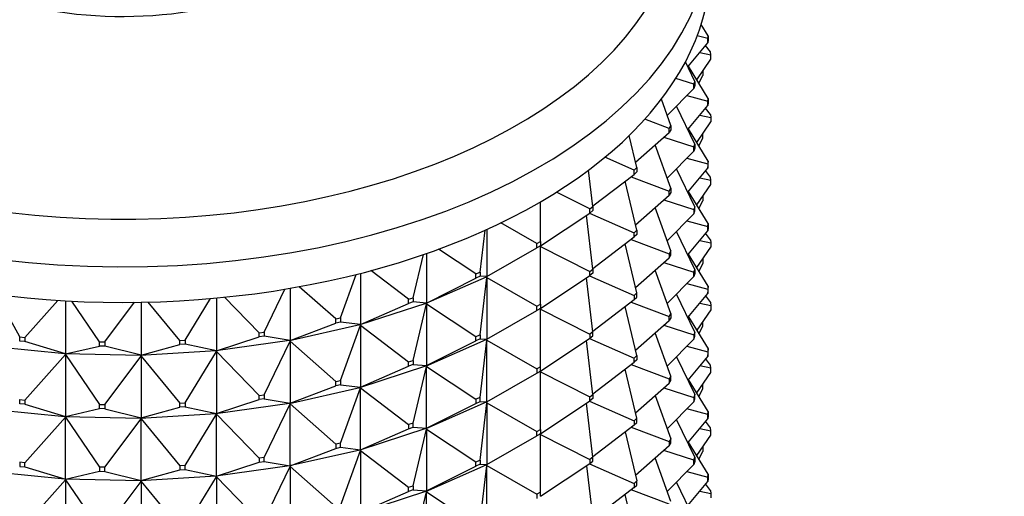
# Model space of a CAD drawing. Units: millimetres. Extents: x 0 to 744, y 0 to 1164.
# Drawn here: x 286 to 325, y 493 to 512 of the extents above; entities that cross this region are included whole.
import ezdxf
from ezdxf import colors
from ezdxf.entities.mleader import LeaderData, LeaderLine
from ezdxf.math import Vec2, Vec3

# ---------------------------------------------------------------- set-up
doc = ezdxf.new("R2010")
doc.units = ezdxf.units.MM
doc.layers.add('DV6_Défaut', color=7, linetype='Continuous')
doc.layers.add('Défaut', color=7, linetype='Continuous')

# ---------------------------------------------------------------- blocks, each defined once
blk = doc.blocks.new('_DOT')
at = {"color": 0}
blk.add_line((0, 0), (-1, 0), dxfattribs=at)
at = {"color": 0, "const_width": 0.333}
blk.add_lwpolyline([(-0.1665, 0, 1), (0.1665, 0, 1)], format="xyb", close=True, dxfattribs=at)
blk = doc.blocks.new('SE5')
at = {"layer": 'DV6_Défaut', "color": 7, "linetype": 'Continuous'}
for p, q in [((313.236, 511.031), (312.965, 511.473)), ((313.216, 510.917), (312.809, 511.028)), ((313.216, 510.917), (313.236, 511.031)), ((313.216, 510.753), (313.216, 510.917)), ((313.236, 510.868), (313.216, 510.753)), ((313.236, 511.031), (313.236, 510.868)), ((312.441, 509.812), (313.216, 510.753)), ((313.33, 510.394), (313.134, 510.654)), ((312.788, 509.311), (313.337, 510.115)), ((312.905, 510.376), (313.337, 510.278)), ((313.337, 510.278), (313.33, 510.394)), ((313.337, 510.115), (313.337, 510.278)), ((312.716, 509.244), (312.346, 510.008)), ((313.236, 508.582), (312.463, 509.839)), ((313.01, 509.636), (313.029, 509.632)), ((313.023, 509.655), (313.029, 509.632)), ((312.669, 509.132), (311.97, 509.359)), ((312.869, 509.178), (313.029, 509.469)), ((313.029, 509.632), (313.029, 509.469)), ((311.638, 507.909), (312.669, 508.969)), ((312.669, 509.132), (312.716, 509.244)), ((312.669, 508.969), (312.669, 509.132)), ((312.716, 509.081), (312.669, 508.969)), ((312.716, 509.244), (312.716, 509.081)), ((311.78, 507.514), (311.408, 508.547)), ((312.399, 508.691), (313.216, 508.467)), ((313.216, 508.467), (313.236, 508.582)), ((313.236, 508.582), (313.236, 508.419)), ((312.716, 506.795), (311.997, 508.278)), ((312.441, 507.363), (313.216, 508.304)), ((313.33, 507.944), (313.134, 508.204)), ((313.216, 508.304), (313.216, 508.467)), ((313.236, 508.419), (313.216, 508.304)), ((311.706, 507.407), (310.76, 507.765)), ((312.905, 507.927), (313.337, 507.829)), ((313.33, 507.944), (313.337, 507.829)), ((313.337, 507.829), (313.337, 507.665)), ((311.706, 507.407), (311.78, 507.514)), ((311.706, 507.244), (311.706, 507.407)), ((311.78, 507.351), (311.706, 507.244)), ((311.78, 507.514), (311.78, 507.351)), ((313.236, 506.132), (312.463, 507.389)), ((312.788, 506.861), (313.337, 507.665)), ((310.444, 505.874), (310.146, 507.126)), ((310.393, 506.087), (311.706, 507.244)), ((311.5, 507.062), (312.669, 506.682)), ((312.869, 506.729), (313.029, 507.02)), ((313.01, 507.187), (313.029, 507.183)), ((313.029, 507.183), (313.023, 507.205)), ((313.029, 507.02), (313.029, 507.183)), ((311.78, 505.065), (311.167, 506.768)), ((312.669, 506.682), (312.716, 506.795)), ((312.669, 506.519), (312.669, 506.682)), ((312.716, 506.631), (312.669, 506.519)), ((312.716, 506.795), (312.716, 506.631)), ((310.346, 505.773), (309.198, 506.276)), ((311.638, 505.46), (312.669, 506.519)), ((312.399, 506.242), (313.216, 506.018)), ((310.346, 505.773), (310.444, 505.874)), ((310.444, 505.874), (310.444, 505.711)), ((312.716, 504.345), (311.997, 505.829)), ((312.441, 504.913), (313.216, 505.854)), ((313.236, 506.132), (313.216, 506.018)), ((313.216, 506.018), (313.216, 505.854)), ((313.216, 505.854), (313.236, 505.969)), ((313.236, 505.969), (313.236, 506.132)), ((308.734, 504.354), (308.565, 505.778)), ((308.731, 504.38), (310.346, 505.61)), ((310.225, 505.518), (311.706, 504.957)), ((310.346, 505.61), (310.346, 505.773)), ((310.444, 505.711), (310.346, 505.61)), ((312.905, 505.477), (313.337, 505.379)), ((313.33, 505.495), (313.134, 505.755)), ((313.337, 505.379), (313.33, 505.495)), ((310.444, 503.425), (309.988, 505.338)), ((311.706, 504.957), (311.78, 505.065)), ((311.78, 505.065), (311.78, 504.901)), ((312.788, 504.412), (313.337, 505.216)), ((313.337, 505.216), (313.337, 505.379)), ((308.613, 504.262), (307.312, 504.917)), ((310.393, 503.638), (311.706, 504.794)), ((311.706, 504.794), (311.706, 504.957)), ((311.78, 504.901), (311.706, 504.794)), ((313.236, 503.683), (312.463, 504.94)), ((313.01, 504.737), (313.029, 504.733)), ((313.023, 504.756), (313.029, 504.733)), ((313.029, 504.733), (313.029, 504.57)), ((306.681, 502.983), (306.681, 504.535)), ((308.613, 504.262), (308.734, 504.354)), ((308.613, 504.099), (308.613, 504.262)), ((308.734, 504.354), (308.734, 504.191)), ((311.78, 502.615), (311.167, 504.319)), ((311.5, 504.612), (312.669, 504.233)), ((312.716, 504.345), (312.669, 504.233)), ((312.716, 504.182), (312.716, 504.345)), ((312.869, 504.279), (313.029, 504.57)), ((306.681, 502.82), (308.613, 504.099)), ((308.734, 501.905), (308.484, 504.014)), ((308.598, 504.089), (310.346, 503.324)), ((308.734, 504.191), (308.613, 504.099)), ((311.638, 503.01), (312.669, 504.07)), ((312.669, 504.233), (312.669, 504.07)), ((312.669, 504.07), (312.716, 504.182)), ((306.539, 502.901), (305.134, 503.713)), ((312.399, 503.792), (313.216, 503.568)), ((313.216, 503.568), (313.236, 503.683)), ((313.216, 503.405), (313.216, 503.568)), ((313.236, 503.52), (313.216, 503.405)), ((313.236, 503.683), (313.236, 503.52)), ((304.324, 501.786), (304.518, 503.424)), ((304.589, 503.457), (304.589, 501.612)), ((308.731, 501.931), (310.346, 503.161)), ((310.346, 503.324), (310.444, 503.425)), ((310.346, 503.161), (310.346, 503.324)), ((310.444, 503.261), (310.346, 503.161)), ((310.444, 503.425), (310.444, 503.261)), ((312.716, 501.896), (311.997, 503.379)), ((312.441, 502.464), (313.216, 503.405)), ((313.33, 503.045), (313.134, 503.305)), ((304.589, 501.612), (306.539, 502.738)), ((306.539, 502.901), (306.681, 502.983)), ((306.539, 502.738), (306.539, 502.901)), ((306.681, 502.82), (306.539, 502.738)), ((306.649, 502.801), (306.651, 502.798)), ((306.651, 502.8), (306.681, 502.82)), ((306.651, 502.803), (306.651, 502.8)), ((306.651, 502.8), (306.681, 502.785)), ((306.651, 502.8), (306.651, 502.798)), ((306.651, 502.798), (306.681, 502.785)), ((306.681, 502.983), (306.681, 502.82)), ((306.681, 502.785), (308.613, 501.813)), ((306.681, 500.534), (306.681, 502.785)), ((310.444, 500.975), (309.988, 502.889)), ((310.225, 503.069), (311.706, 502.508)), ((312.788, 501.962), (313.337, 502.766)), ((312.905, 503.028), (313.337, 502.93)), ((313.33, 503.045), (313.337, 502.93)), ((313.337, 502.93), (313.337, 502.766)), ((301.706, 500.785), (302.108, 502.472)), ((302.233, 502.515), (302.233, 500.58)), ((304.164, 501.716), (302.704, 502.684)), ((310.393, 501.189), (311.706, 502.345)), ((311.78, 502.615), (311.706, 502.508)), ((311.706, 502.508), (311.706, 502.345)), ((311.706, 502.345), (311.78, 502.452)), ((311.78, 502.452), (311.78, 502.615)), ((313.236, 501.234), (312.463, 502.49)), ((311.5, 502.163), (312.669, 501.783)), ((313.029, 502.121), (312.869, 501.83)), ((313.01, 502.288), (313.029, 502.284)), ((313.023, 502.306), (313.029, 502.284)), ((313.029, 502.284), (313.029, 502.121)), ((298.877, 500), (299.489, 501.698)), ((299.654, 501.74), (299.654, 499.743)), ((301.532, 500.729), (300.063, 501.847)), ((304.557, 501.596), (302.203, 500.566)), ((304.164, 501.716), (304.324, 501.786)), ((304.164, 501.553), (304.164, 501.716)), ((304.324, 501.623), (304.164, 501.553)), ((304.324, 501.786), (304.324, 501.623)), ((304.589, 501.612), (304.324, 501.623)), ((304.324, 499.337), (304.589, 501.578)), ((304.557, 501.596), (304.56, 501.598)), ((304.557, 501.596), (304.56, 501.593)), ((304.589, 501.612), (304.56, 501.598)), ((304.56, 501.595), (304.589, 501.612)), ((304.56, 501.598), (304.56, 501.595)), ((304.56, 501.595), (304.589, 501.578)), ((304.56, 501.595), (304.56, 501.593)), ((304.56, 501.593), (304.589, 501.578)), ((304.589, 501.578), (306.539, 500.452)), ((304.589, 501.578), (304.589, 499.163)), ((306.681, 500.37), (308.613, 501.65)), ((308.734, 499.455), (308.484, 501.564)), ((308.598, 501.64), (310.346, 500.875)), ((308.613, 501.813), (308.734, 501.905)), ((308.613, 501.65), (308.613, 501.813)), ((308.734, 501.742), (308.613, 501.65)), ((308.734, 501.905), (308.734, 501.742)), ((311.78, 500.166), (311.167, 501.869)), ((311.638, 500.561), (312.669, 501.62)), ((312.669, 501.783), (312.716, 501.896)), ((312.669, 501.62), (312.669, 501.783)), ((312.716, 501.732), (312.669, 501.62)), ((312.716, 501.896), (312.716, 501.732)), ((298.691, 499.958), (297.259, 501.218)), ((302.233, 500.58), (304.164, 501.553)), ((312.399, 501.343), (313.216, 501.119)), ((313.236, 501.234), (313.216, 501.119)), ((313.236, 501.07), (313.236, 501.234)), ((286.34, 499.256), (285.43, 500.911)), ((295.695, 499.417), (294.342, 500.806)), ((295.889, 499.444), (296.703, 501.122)), ((296.903, 501.155), (296.903, 499.117)), ((310.444, 500.975), (310.346, 500.875)), ((310.346, 500.875), (310.346, 500.711)), ((310.346, 500.711), (310.444, 500.812)), ((310.444, 500.812), (310.444, 500.975)), ((312.716, 499.446), (311.997, 500.93)), ((312.441, 500.014), (313.216, 500.955)), ((313.134, 500.856), (313.33, 500.596)), ((313.216, 501.119), (313.216, 500.955)), ((313.216, 500.955), (313.236, 501.07)), ((286.537, 499.236), (287.836, 500.684)), ((288.13, 500.666), (288.13, 498.596)), ((289.462, 499.063), (288.375, 500.653)), ((289.661, 499.059), (290.826, 500.607)), ((291.087, 500.611), (291.087, 498.538)), ((292.599, 499.117), (291.363, 500.617)), ((292.798, 499.128), (293.799, 500.755)), ((294.029, 500.776), (294.029, 498.713)), ((302.201, 500.567), (299.626, 499.731)), ((299.654, 499.743), (301.532, 500.566)), ((301.532, 500.729), (301.706, 500.785)), ((301.532, 500.566), (301.532, 500.729)), ((301.706, 500.622), (301.532, 500.566)), ((301.706, 500.785), (301.706, 500.622)), ((302.233, 500.58), (301.706, 500.622)), ((301.706, 498.336), (302.233, 500.546)), ((302.201, 500.567), (302.203, 500.568)), ((302.201, 500.567), (302.203, 500.563)), ((302.233, 500.58), (302.203, 500.568)), ((302.203, 500.566), (302.233, 500.58)), ((302.203, 500.568), (302.203, 500.566)), ((302.203, 500.566), (302.233, 500.546)), ((302.203, 500.566), (302.203, 500.563)), ((302.203, 500.563), (302.233, 500.546)), ((302.233, 500.546), (304.164, 499.267)), ((302.233, 500.546), (302.233, 498.131)), ((306.539, 500.452), (306.681, 500.534)), ((306.539, 500.289), (306.539, 500.452)), ((306.681, 500.534), (306.681, 500.37)), ((308.731, 499.481), (310.346, 500.711)), ((310.444, 498.526), (309.988, 500.439)), ((310.225, 500.619), (311.706, 500.058)), ((312.905, 500.578), (313.337, 500.48)), ((313.33, 500.596), (313.337, 500.48)), ((313.337, 500.48), (313.337, 500.317)), ((304.589, 499.163), (306.539, 500.289)), ((306.681, 500.37), (306.539, 500.289)), ((306.651, 500.348), (306.649, 500.352)), ((306.651, 500.351), (306.681, 500.37)), ((306.651, 500.353), (306.651, 500.351)), ((306.651, 500.348), (306.651, 500.351)), ((306.651, 500.351), (306.681, 500.336)), ((306.681, 500.336), (306.651, 500.348)), ((306.681, 500.336), (308.613, 499.363)), ((306.681, 498.084), (306.681, 500.336)), ((311.706, 500.058), (311.78, 500.166)), ((311.706, 499.895), (311.706, 500.058)), ((311.78, 500.166), (311.78, 500.002)), ((312.463, 500.041), (313.236, 498.784)), ((313.337, 500.317), (312.788, 499.513)), ((299.624, 499.732), (296.875, 499.107)), ((296.903, 499.117), (298.691, 499.794)), ((298.691, 499.958), (298.877, 500)), ((298.691, 499.794), (298.691, 499.958)), ((298.877, 499.837), (298.691, 499.794)), ((298.877, 500), (298.877, 499.837)), ((299.654, 499.743), (298.877, 499.837)), ((298.877, 497.55), (299.654, 499.709)), ((299.624, 499.732), (299.626, 499.733)), ((299.624, 499.732), (299.626, 499.728)), ((299.654, 499.743), (299.626, 499.733)), ((299.626, 499.731), (299.654, 499.743)), ((299.626, 499.733), (299.626, 499.731)), ((299.626, 499.731), (299.654, 499.709)), ((299.626, 499.731), (299.626, 499.728)), ((299.626, 499.728), (299.654, 499.709)), ((299.654, 499.709), (301.532, 498.279)), ((299.654, 499.709), (299.654, 497.294)), ((310.393, 498.739), (311.706, 499.895)), ((311.5, 499.713), (312.669, 499.334)), ((311.78, 500.002), (311.706, 499.895)), ((312.869, 499.38), (313.029, 499.671)), ((313.029, 499.834), (313.01, 499.838)), ((313.029, 499.834), (313.023, 499.857)), ((313.029, 499.671), (313.029, 499.834)), ((286.34, 499.256), (286.537, 499.236)), ((286.34, 499.093), (286.34, 499.256)), ((294.029, 498.713), (295.695, 499.254)), ((295.695, 499.417), (295.889, 499.444)), ((295.695, 499.254), (295.695, 499.417)), ((295.889, 499.281), (295.695, 499.254)), ((295.889, 499.444), (295.889, 499.281)), ((296.903, 499.117), (295.889, 499.281)), ((304.164, 499.267), (304.324, 499.337)), ((304.164, 499.104), (304.164, 499.267)), ((304.324, 499.337), (304.324, 499.173)), ((308.734, 499.455), (308.613, 499.363)), ((308.613, 499.363), (308.613, 499.2)), ((308.613, 499.2), (308.734, 499.292)), ((308.734, 499.292), (308.734, 499.455)), ((311.78, 497.716), (311.167, 499.42)), ((312.716, 499.446), (312.669, 499.334)), ((312.669, 499.334), (312.669, 499.171)), ((312.669, 499.171), (312.716, 499.283)), ((312.716, 499.283), (312.716, 499.446)), ((288.11, 498.593), (285.198, 498.883)), ((286.537, 499.073), (286.34, 499.093)), ((286.537, 499.236), (286.537, 499.073)), ((288.13, 498.596), (286.537, 499.073)), ((288.13, 498.596), (289.462, 498.899)), ((289.462, 499.063), (289.661, 499.059)), ((289.462, 498.899), (289.462, 499.063)), ((289.661, 498.895), (289.462, 498.899)), ((289.661, 499.059), (289.661, 498.895)), ((291.087, 498.538), (289.661, 498.895)), ((291.087, 498.538), (292.599, 498.953)), ((292.599, 499.117), (292.798, 499.128)), ((292.599, 498.953), (292.599, 499.117)), ((292.798, 498.965), (292.599, 498.953)), ((292.798, 499.128), (292.798, 498.965)), ((294.029, 498.713), (292.798, 498.965)), ((296.874, 499.108), (294.003, 498.704)), ((295.889, 496.995), (296.903, 499.083)), ((296.874, 499.108), (296.875, 499.109)), ((296.874, 499.108), (296.875, 499.104)), ((296.903, 499.117), (296.875, 499.109)), ((296.875, 499.107), (296.903, 499.117)), ((296.875, 499.109), (296.875, 499.107)), ((296.875, 499.107), (296.903, 499.083)), ((296.875, 499.107), (296.875, 499.104)), ((296.875, 499.104), (296.903, 499.083)), ((296.903, 499.083), (298.691, 497.508)), ((296.903, 499.083), (296.903, 496.667)), ((302.203, 498.116), (304.557, 499.147)), ((302.233, 498.131), (304.164, 499.104)), ((304.324, 499.173), (304.164, 499.104)), ((304.324, 499.173), (304.589, 499.163)), ((304.324, 496.887), (304.589, 499.128)), ((304.56, 499.148), (304.557, 499.147)), ((304.56, 499.143), (304.557, 499.147)), ((304.589, 499.163), (304.56, 499.148)), ((304.56, 499.146), (304.589, 499.163)), ((304.56, 499.148), (304.56, 499.146)), ((304.56, 499.143), (304.56, 499.146)), ((304.56, 499.146), (304.589, 499.128)), ((304.589, 499.128), (304.56, 499.143)), ((304.589, 499.128), (306.539, 498.003)), ((304.589, 496.713), (304.589, 499.128)), ((306.681, 497.921), (308.613, 499.2)), ((308.734, 497.006), (308.484, 499.115)), ((308.598, 499.19), (310.346, 498.425)), ((311.638, 498.111), (312.669, 499.171)), ((312.399, 498.893), (313.216, 498.669)), ((286.537, 496.787), (288.13, 498.562)), ((288.13, 498.596), (288.11, 498.594)), ((288.11, 498.592), (288.13, 498.596)), ((288.11, 498.594), (288.11, 498.592)), ((288.11, 498.592), (288.13, 498.562)), ((291.063, 498.533), (288.11, 498.592)), ((288.11, 498.592), (288.11, 498.589)), ((288.11, 498.589), (288.13, 498.562)), ((288.13, 498.562), (289.462, 496.613)), ((288.13, 498.562), (288.13, 496.147)), ((289.661, 496.609), (291.087, 498.504)), ((294.003, 498.706), (291.063, 498.532)), ((291.087, 498.538), (291.063, 498.534)), ((291.063, 498.532), (291.087, 498.538)), ((291.063, 498.534), (291.063, 498.532)), ((291.063, 498.533), (291.063, 498.534)), ((291.063, 498.533), (291.063, 498.529)), ((291.063, 498.532), (291.087, 498.504)), ((291.063, 498.532), (291.063, 498.529)), ((291.063, 498.529), (291.087, 498.504)), ((291.087, 498.504), (292.599, 496.667)), ((291.087, 498.504), (291.087, 496.089)), ((292.798, 496.679), (294.029, 498.678)), ((294.029, 498.713), (294.003, 498.707)), ((294.003, 498.704), (294.029, 498.713)), ((294.003, 498.707), (294.003, 498.704)), ((294.003, 498.706), (294.003, 498.707)), ((294.003, 498.706), (294.003, 498.702)), ((294.003, 498.704), (294.029, 498.678)), ((294.003, 498.704), (294.003, 498.702)), ((294.003, 498.702), (294.029, 498.678)), ((294.029, 498.678), (295.695, 496.967)), ((294.029, 498.678), (294.029, 496.263)), ((310.346, 498.425), (310.444, 498.526)), ((310.444, 498.526), (310.444, 498.362)), ((311.997, 498.48), (312.716, 496.997)), ((313.216, 498.506), (312.441, 497.565)), ((313.236, 498.784), (313.216, 498.669)), ((313.216, 498.669), (313.216, 498.506)), ((313.216, 498.506), (313.236, 498.621)), ((313.236, 498.621), (313.236, 498.784)), ((299.626, 497.281), (302.201, 498.118)), ((299.654, 497.294), (301.532, 498.116)), ((301.532, 498.279), (301.706, 498.336)), ((301.532, 498.116), (301.532, 498.279)), ((301.706, 498.173), (301.532, 498.116)), ((301.706, 498.336), (301.706, 498.173)), ((301.706, 498.173), (302.233, 498.131)), ((301.706, 495.887), (302.233, 498.097)), ((302.203, 498.119), (302.201, 498.118)), ((302.203, 498.114), (302.201, 498.118)), ((302.233, 498.131), (302.203, 498.119)), ((302.203, 498.116), (302.233, 498.131)), ((302.203, 498.119), (302.203, 498.116)), ((302.203, 498.114), (302.203, 498.116)), ((302.203, 498.116), (302.233, 498.097)), ((302.233, 498.097), (302.203, 498.114)), ((302.233, 498.097), (304.164, 496.817)), ((302.233, 495.681), (302.233, 498.097)), ((308.731, 497.032), (310.346, 498.262)), ((310.225, 498.17), (311.706, 497.609)), ((310.346, 498.262), (310.346, 498.425)), ((310.444, 498.362), (310.346, 498.262)), ((313.337, 498.031), (312.905, 498.129)), ((313.33, 498.146), (313.134, 498.406)), ((313.337, 498.031), (313.33, 498.146)), ((304.589, 496.713), (306.539, 497.839)), ((306.681, 498.084), (306.539, 498.003)), ((306.539, 498.003), (306.539, 497.839)), ((306.539, 497.839), (306.681, 497.921)), ((306.649, 497.902), (306.651, 497.899)), ((306.651, 497.901), (306.681, 497.921)), ((306.651, 497.901), (306.651, 497.904)), ((306.651, 497.901), (306.681, 497.886)), ((306.651, 497.901), (306.651, 497.899)), ((306.651, 497.899), (306.681, 497.886)), ((306.681, 497.921), (306.681, 498.084)), ((306.681, 497.886), (308.613, 496.914)), ((306.681, 495.635), (306.681, 497.886)), ((310.444, 496.076), (309.988, 497.99)), ((311.78, 497.716), (311.706, 497.609)), ((311.78, 497.553), (311.78, 497.716)), ((312.788, 497.064), (313.337, 497.867)), ((313.337, 497.867), (313.337, 498.031)), ((296.903, 496.667), (298.691, 497.345)), ((298.691, 497.508), (298.877, 497.55)), ((298.691, 497.345), (298.691, 497.508)), ((298.877, 497.387), (298.691, 497.345)), ((298.877, 497.55), (298.877, 497.387)), ((298.877, 497.387), (299.654, 497.294)), ((310.393, 496.29), (311.706, 497.446)), ((311.706, 497.609), (311.706, 497.446)), ((311.706, 497.446), (311.78, 497.553)), ((313.236, 496.335), (312.463, 497.591)), ((313.01, 497.389), (313.029, 497.385)), ((313.029, 497.385), (313.023, 497.407)), ((313.029, 497.222), (313.029, 497.385)), ((295.695, 496.967), (295.889, 496.995)), ((295.695, 496.804), (295.695, 496.967)), ((295.889, 496.995), (295.889, 496.831)), ((296.875, 496.657), (299.624, 497.283)), ((298.877, 495.101), (299.654, 497.26)), ((299.626, 497.284), (299.624, 497.283)), ((299.626, 497.279), (299.624, 497.283)), ((299.654, 497.294), (299.626, 497.284)), ((299.626, 497.281), (299.654, 497.294)), ((299.626, 497.284), (299.626, 497.281)), ((299.626, 497.279), (299.626, 497.281)), ((299.626, 497.281), (299.654, 497.26)), ((299.654, 497.26), (299.626, 497.279)), ((299.654, 497.26), (301.532, 495.83)), ((299.654, 494.844), (299.654, 497.26)), ((308.613, 496.914), (308.734, 497.006)), ((308.734, 497.006), (308.734, 496.843)), ((311.167, 496.97), (311.78, 495.267)), ((311.5, 497.264), (312.669, 496.884)), ((312.716, 496.997), (312.669, 496.884)), ((312.716, 496.833), (312.716, 496.997)), ((312.869, 496.931), (313.029, 497.222)), ((286.34, 496.806), (286.537, 496.787)), ((286.34, 496.643), (286.34, 496.806)), ((286.537, 496.623), (286.34, 496.643)), ((286.537, 496.787), (286.537, 496.623)), ((286.537, 496.623), (288.13, 496.147)), ((289.462, 496.613), (289.661, 496.609)), ((289.462, 496.45), (289.462, 496.613)), ((289.661, 496.609), (289.661, 496.446)), ((292.599, 496.667), (292.798, 496.679)), ((292.599, 496.504), (292.599, 496.667)), ((292.798, 496.679), (292.798, 496.516)), ((294.003, 496.255), (296.874, 496.659)), ((294.029, 496.263), (295.695, 496.804)), ((295.889, 496.831), (295.695, 496.804)), ((295.889, 496.831), (296.903, 496.667)), ((295.889, 494.545), (296.903, 496.633)), ((296.875, 496.66), (296.874, 496.659)), ((296.875, 496.655), (296.874, 496.659)), ((296.903, 496.667), (296.875, 496.66)), ((296.875, 496.657), (296.903, 496.667)), ((296.875, 496.66), (296.875, 496.657)), ((296.875, 496.655), (296.875, 496.657)), ((296.875, 496.657), (296.903, 496.633)), ((296.903, 496.633), (296.875, 496.655)), ((296.903, 496.633), (298.691, 495.059)), ((296.903, 494.218), (296.903, 496.633)), ((304.557, 496.697), (302.203, 495.667)), ((302.233, 495.681), (304.164, 496.654)), ((304.324, 496.887), (304.164, 496.817)), ((304.164, 496.817), (304.164, 496.654)), ((304.164, 496.654), (304.324, 496.724)), ((304.324, 496.724), (304.324, 496.887)), ((304.324, 496.724), (304.589, 496.713)), ((304.324, 494.438), (304.589, 496.679)), ((304.557, 496.697), (304.56, 496.699)), ((304.557, 496.697), (304.56, 496.694)), ((304.56, 496.699), (304.589, 496.713)), ((304.56, 496.696), (304.589, 496.713)), ((304.56, 496.696), (304.56, 496.699)), ((304.56, 496.696), (304.589, 496.679)), ((304.56, 496.696), (304.56, 496.694)), ((304.56, 496.694), (304.589, 496.679)), ((304.589, 496.679), (306.539, 495.553)), ((304.589, 496.679), (304.589, 494.264)), ((306.681, 495.471), (308.613, 496.751)), ((308.734, 494.556), (308.484, 496.665)), ((308.598, 496.741), (310.346, 495.976)), ((308.613, 496.751), (308.613, 496.914)), ((308.734, 496.843), (308.613, 496.751)), ((312.669, 496.721), (311.638, 495.662)), ((312.669, 496.884), (312.669, 496.721)), ((312.669, 496.721), (312.716, 496.833)), ((285.198, 496.434), (288.11, 496.144)), ((288.13, 496.147), (289.462, 496.45)), ((289.661, 496.446), (289.462, 496.45)), ((289.661, 496.446), (291.087, 496.089)), ((291.063, 496.082), (294.003, 496.257)), ((291.087, 496.089), (292.599, 496.504)), ((292.798, 496.516), (292.599, 496.504)), ((292.798, 496.516), (294.029, 496.263)), ((292.798, 494.23), (294.029, 496.229)), ((294.029, 496.263), (294.003, 496.257)), ((294.003, 496.255), (294.029, 496.263)), ((294.003, 496.257), (294.003, 496.255)), ((294.003, 496.257), (294.003, 496.257)), ((294.003, 496.252), (294.003, 496.257)), ((294.003, 496.252), (294.003, 496.255)), ((294.003, 496.255), (294.029, 496.229)), ((294.029, 496.229), (294.003, 496.252)), ((294.029, 496.229), (295.695, 494.518)), ((294.029, 493.814), (294.029, 496.229)), ((313.216, 496.22), (312.399, 496.444)), ((313.216, 496.22), (313.236, 496.335)), ((313.216, 496.056), (313.216, 496.22)), ((313.236, 496.335), (313.236, 496.171)), ((286.537, 494.337), (288.13, 496.112)), ((288.13, 496.147), (288.11, 496.145)), ((288.11, 496.142), (288.13, 496.147)), ((288.11, 496.145), (288.11, 496.142)), ((288.11, 496.142), (291.063, 496.084)), ((288.11, 496.14), (288.11, 496.142)), ((288.11, 496.142), (288.13, 496.112)), ((288.13, 496.112), (288.11, 496.14)), ((288.13, 496.112), (289.462, 494.164)), ((288.13, 493.697), (288.13, 496.112)), ((289.661, 494.16), (291.087, 496.054)), ((291.087, 496.089), (291.063, 496.085)), ((291.063, 496.082), (291.087, 496.089)), ((291.063, 496.085), (291.063, 496.082)), ((291.063, 496.085), (291.063, 496.084)), ((291.063, 496.08), (291.063, 496.084)), ((291.063, 496.08), (291.063, 496.082)), ((291.063, 496.082), (291.087, 496.054)), ((291.087, 496.054), (291.063, 496.08)), ((291.087, 496.054), (292.599, 494.218)), ((291.087, 493.639), (291.087, 496.054)), ((301.706, 495.887), (301.532, 495.83)), ((301.532, 495.83), (301.532, 495.667)), ((301.706, 495.723), (301.706, 495.887)), ((308.731, 494.582), (310.346, 495.812)), ((310.444, 496.076), (310.346, 495.976)), ((310.346, 495.976), (310.346, 495.812)), ((310.346, 495.812), (310.444, 495.913)), ((310.444, 495.913), (310.444, 496.076)), ((312.716, 494.547), (311.997, 496.031)), ((312.441, 495.115), (313.216, 496.056)), ((313.33, 495.697), (313.134, 495.957)), ((313.236, 496.171), (313.216, 496.056)), ((302.201, 495.668), (299.626, 494.832)), ((299.654, 494.844), (301.532, 495.667)), ((301.532, 495.667), (301.706, 495.723)), ((301.706, 495.723), (302.233, 495.681)), ((301.706, 493.437), (302.233, 495.647)), ((302.201, 495.668), (302.203, 495.669)), ((302.201, 495.668), (302.203, 495.664)), ((302.203, 495.669), (302.233, 495.681)), ((302.203, 495.667), (302.233, 495.681)), ((302.203, 495.667), (302.203, 495.669)), ((302.203, 495.667), (302.233, 495.647)), ((302.203, 495.667), (302.203, 495.664)), ((302.203, 495.664), (302.233, 495.647)), ((302.233, 495.647), (304.164, 494.368)), ((302.233, 495.647), (302.233, 493.232)), ((306.539, 495.553), (306.681, 495.635)), ((306.539, 495.39), (306.539, 495.553)), ((306.681, 495.471), (306.539, 495.39)), ((306.651, 495.449), (306.649, 495.453)), ((306.651, 495.452), (306.681, 495.471)), ((306.651, 495.454), (306.651, 495.452)), ((306.651, 495.452), (306.681, 495.437)), ((306.651, 495.449), (306.651, 495.452)), ((306.681, 495.437), (306.651, 495.449)), ((306.681, 495.635), (306.681, 495.471)), ((306.681, 495.437), (308.613, 494.464)), ((306.681, 493.185), (306.681, 495.437)), ((309.988, 495.54), (310.444, 493.627)), ((310.225, 495.72), (311.706, 495.159)), ((312.788, 494.614), (313.337, 495.418)), ((312.905, 495.679), (313.337, 495.581)), ((313.337, 495.581), (313.33, 495.697)), ((313.337, 495.418), (313.337, 495.581)), ((298.877, 495.101), (298.691, 495.059)), ((298.691, 495.059), (298.691, 494.895)), ((298.877, 494.938), (298.877, 495.101)), ((304.589, 494.264), (306.539, 495.39)), ((311.78, 495.267), (311.706, 495.159)), ((311.706, 495.159), (311.706, 494.996)), ((311.706, 494.996), (311.78, 495.103)), ((311.78, 495.103), (311.78, 495.267)), ((313.236, 493.885), (312.463, 495.142)), ((299.624, 494.833), (296.875, 494.208)), ((296.903, 494.218), (298.691, 494.895)), ((298.691, 494.895), (298.877, 494.938)), ((298.877, 494.938), (299.654, 494.844)), ((298.877, 492.652), (299.654, 494.81)), ((299.624, 494.833), (299.626, 494.834)), ((299.624, 494.833), (299.626, 494.829)), ((299.626, 494.834), (299.654, 494.844)), ((299.626, 494.832), (299.654, 494.844)), ((299.626, 494.832), (299.626, 494.834)), ((299.626, 494.832), (299.654, 494.81)), ((299.626, 494.832), (299.626, 494.829)), ((299.626, 494.829), (299.654, 494.81)), ((299.654, 494.81), (301.532, 493.38)), ((299.654, 494.81), (299.654, 492.395)), ((311.706, 494.996), (310.393, 493.84)), ((312.669, 494.435), (311.5, 494.814)), ((312.869, 494.481), (313.029, 494.772)), ((313.01, 494.939), (313.029, 494.935)), ((313.023, 494.958), (313.029, 494.935)), ((313.029, 494.935), (313.029, 494.772)), ((286.537, 494.337), (286.34, 494.357)), ((286.34, 494.357), (286.34, 494.194)), ((286.537, 494.174), (286.537, 494.337)), ((294.029, 493.814), (295.695, 494.355)), ((295.889, 494.545), (295.695, 494.518)), ((295.695, 494.518), (295.695, 494.355)), ((295.695, 494.355), (295.889, 494.382)), ((295.889, 494.382), (295.889, 494.545)), ((295.889, 494.382), (296.903, 494.218)), ((304.164, 494.368), (304.324, 494.438)), ((304.164, 494.205), (304.164, 494.368)), ((304.324, 494.274), (304.164, 494.205)), ((304.324, 494.438), (304.324, 494.274)), ((304.324, 494.274), (304.589, 494.264)), ((304.56, 494.249), (304.557, 494.248)), ((304.589, 494.264), (304.56, 494.249)), ((304.56, 494.247), (304.589, 494.264)), ((304.56, 494.249), (304.56, 494.247)), ((306.681, 493.022), (308.613, 494.301)), ((308.598, 494.291), (310.346, 493.526)), ((308.734, 494.556), (308.613, 494.464)), ((308.613, 494.464), (308.613, 494.301)), ((308.613, 494.301), (308.734, 494.393)), ((308.734, 494.393), (308.734, 494.556)), ((311.78, 492.817), (311.167, 494.521)), ((311.638, 493.212), (312.669, 494.272)), ((312.669, 494.435), (312.716, 494.547)), ((312.669, 494.272), (312.669, 494.435)), ((312.716, 494.384), (312.669, 494.272)), ((312.716, 494.547), (312.716, 494.384)), ((288.11, 493.695), (285.198, 493.984)), ((286.34, 494.194), (286.537, 494.174)), ((286.537, 494.174), (288.13, 493.697)), ((288.13, 493.697), (289.462, 494)), ((289.661, 494.16), (289.462, 494.164)), ((289.462, 494.164), (289.462, 494)), ((289.462, 494), (289.661, 493.996)), ((289.661, 493.996), (289.661, 494.16)), ((289.661, 493.996), (291.087, 493.639)), ((291.087, 493.639), (292.599, 494.054)), ((292.798, 494.23), (292.599, 494.218)), ((292.599, 494.218), (292.599, 494.054)), ((292.599, 494.054), (292.798, 494.066)), ((292.798, 494.066), (292.798, 494.23)), ((292.798, 494.066), (294.029, 493.814)), ((296.874, 494.209), (294.003, 493.805)), ((295.889, 492.096), (296.903, 494.184)), ((296.874, 494.209), (296.875, 494.21)), ((296.874, 494.209), (296.875, 494.205)), ((296.875, 494.21), (296.903, 494.218)), ((296.875, 494.208), (296.903, 494.218)), ((296.875, 494.208), (296.875, 494.21)), ((296.875, 494.208), (296.903, 494.184)), ((296.875, 494.208), (296.875, 494.205)), ((296.875, 494.205), (296.903, 494.184)), ((296.903, 494.184), (298.691, 492.609)), ((296.903, 494.184), (296.903, 491.769)), ((302.203, 493.217), (304.557, 494.248)), ((302.233, 493.232), (304.164, 494.205)), ((304.324, 491.988), (304.589, 494.229)), ((304.56, 494.244), (304.557, 494.248)), ((304.56, 494.247), (304.589, 494.229)), ((304.56, 494.244), (304.56, 494.247)), ((304.589, 494.229), (304.56, 494.244)), ((304.589, 494.229), (306.539, 493.104)), ((304.589, 491.814), (304.589, 494.229)), ((308.484, 494.216), (308.734, 492.107)), ((312.399, 493.994), (313.216, 493.77)), ((313.216, 493.77), (313.236, 493.885)), ((313.236, 493.885), (313.236, 493.722)), ((286.537, 491.888), (288.13, 493.663)), ((288.11, 493.695), (288.13, 493.697)), ((288.11, 493.693), (288.13, 493.697)), ((288.11, 493.693), (288.11, 493.695)), ((291.063, 493.634), (288.11, 493.693)), ((288.11, 493.693), (288.13, 493.663)), ((288.11, 493.693), (288.11, 493.69)), ((288.11, 493.69), (288.13, 493.663)), ((288.13, 493.663), (289.462, 491.714)), ((288.13, 493.663), (288.13, 491.248)), ((289.661, 491.71), (291.087, 493.605)), ((294.003, 493.807), (291.063, 493.633)), ((291.063, 493.635), (291.087, 493.639)), ((291.063, 493.633), (291.087, 493.639)), ((291.063, 493.633), (291.063, 493.635)), ((291.063, 493.634), (291.063, 493.635)), ((291.063, 493.634), (291.063, 493.63)), ((291.063, 493.633), (291.087, 493.605)), ((291.063, 493.633), (291.063, 493.63)), ((291.063, 493.63), (291.087, 493.605)), ((291.087, 493.605), (292.599, 491.768)), ((291.087, 493.605), (291.087, 491.19)), ((292.798, 491.78), (294.029, 493.779)), ((294.003, 493.808), (294.029, 493.814)), ((294.003, 493.805), (294.029, 493.814)), ((294.003, 493.805), (294.003, 493.808)), ((294.003, 493.807), (294.003, 493.808)), ((294.003, 493.807), (294.003, 493.803)), ((294.003, 493.805), (294.029, 493.779)), ((294.003, 493.805), (294.003, 493.803)), ((294.003, 493.803), (294.029, 493.779)), ((294.029, 493.779), (295.695, 492.068)), ((294.029, 493.779), (294.029, 491.364)), ((310.444, 493.627), (310.346, 493.526)), ((310.346, 493.526), (310.346, 493.363)), ((310.444, 493.463), (310.444, 493.627)), ((312.716, 492.098), (311.997, 493.581)), ((312.441, 492.666), (313.216, 493.607)), ((313.33, 493.247), (313.134, 493.507)), ((313.216, 493.607), (313.216, 493.77)), ((313.236, 493.722), (313.216, 493.607)), ((299.626, 492.382), (302.201, 493.219)), ((299.654, 492.395), (301.532, 493.217)), ((301.532, 493.38), (301.706, 493.437)), ((301.532, 493.217), (301.532, 493.38)), ((301.706, 493.274), (301.532, 493.217)), ((301.706, 493.437), (301.706, 493.274)), ((301.706, 493.274), (302.233, 493.232)), ((301.706, 490.988), (302.233, 493.198)), ((302.203, 493.22), (302.201, 493.219)), ((302.203, 493.215), (302.201, 493.219)), ((302.233, 493.232), (302.203, 493.22)), ((302.203, 493.217), (302.233, 493.232)), ((302.203, 493.22), (302.203, 493.217)), ((302.203, 493.217), (302.233, 493.198)), ((302.203, 493.215), (302.203, 493.217)), ((302.233, 493.198), (302.203, 493.215)), ((302.233, 493.198), (304.164, 491.918)), ((302.233, 490.782), (302.233, 493.198)), ((306.681, 493.185), (306.539, 493.104)), ((306.539, 493.104), (306.539, 492.94)), ((306.681, 493.022), (306.681, 493.185)), ((310.346, 493.363), (308.731, 492.133)), ((311.706, 492.71), (310.225, 493.271)), ((310.346, 493.363), (310.444, 493.463)), ((312.905, 493.23), (313.337, 493.132)), ((313.33, 493.247), (313.337, 493.132)), ((313.337, 493.132), (313.337, 492.968)), ((310.444, 491.177), (309.988, 493.091))]:
    blk.add_line(p, q, dxfattribs=at)
for centre, major_axis, end_param in [((290.347, 516.465), (-21.835, 0), 4.241231), ((290.347, 517.558), (-10, 0), 3.601876), ((290.347, 515.271), (-23, 0), 3.125317), ((290.347, 513.883), (-23, 0), 3.141593)]:
    blk.add_ellipse(centre, major_axis=major_axis, ratio=0.57735, start_param=0, end_param=end_param, dxfattribs=at)

msp = doc.modelspace()

# ---------------------------------------------------------------- block references
at = {"layer": 'Défaut'}
msp.add_blockref('SE5', (0, 0), dxfattribs=at)

# ---------------------------------------------------------------- leaders
at = {"layer": 'Défaut', "color": 7, "linetype": 'Continuous'}
ml = msp.add_multileader_mtext('Standard', dxfattribs=at)
ml.set_content('{\\pxsm0.9;\\fSolid Edge ISO|b1||i0||c0|p34;\\W1.;31/01/2018\\P}', color=256)
ml.set_leader_properties()
ml.set_arrow_properties(name='DOT')
ml.build(insert=Vec2(0, 0))
ml.multileader.update_dxf_attribs({"leader_type": 0, "dogleg_length": 0, "arrow_head_size": 12})
ctx = ml.context
ctx.base_point, ctx.char_height, ctx.arrow_head_size, ctx.landing_gap_size = Vec3(656.602, 1156.973), 12, 12, 4.2
notes = []
notes.append((ctx, [(0, (0, 0, 0), (0, 0), (1, 0), 1, [])]))
ctx.mtext.insert = Vec3(658.602, 1163.093)
for ctx, leaders in notes:
    for number, flags, end, landing, length, lines in leaders:
        leader = LeaderData()
        leader.index, (leader.has_last_leader_line, leader.has_dogleg_vector, leader.attachment_direction) = number, flags
        leader.last_leader_point, leader.dogleg_vector, leader.dogleg_length = Vec3(end), Vec3(landing), length
        for number, points, colour, breaks in lines:
            line = LeaderLine()
            line.index, line.vertices, line.color, line.breaks = number, Vec3.list(points), colors.encode_raw_color(colour), breaks
            leader.lines.append(line)
        ctx.leaders.append(leader)

doc.saveas('drawing.dxf')
